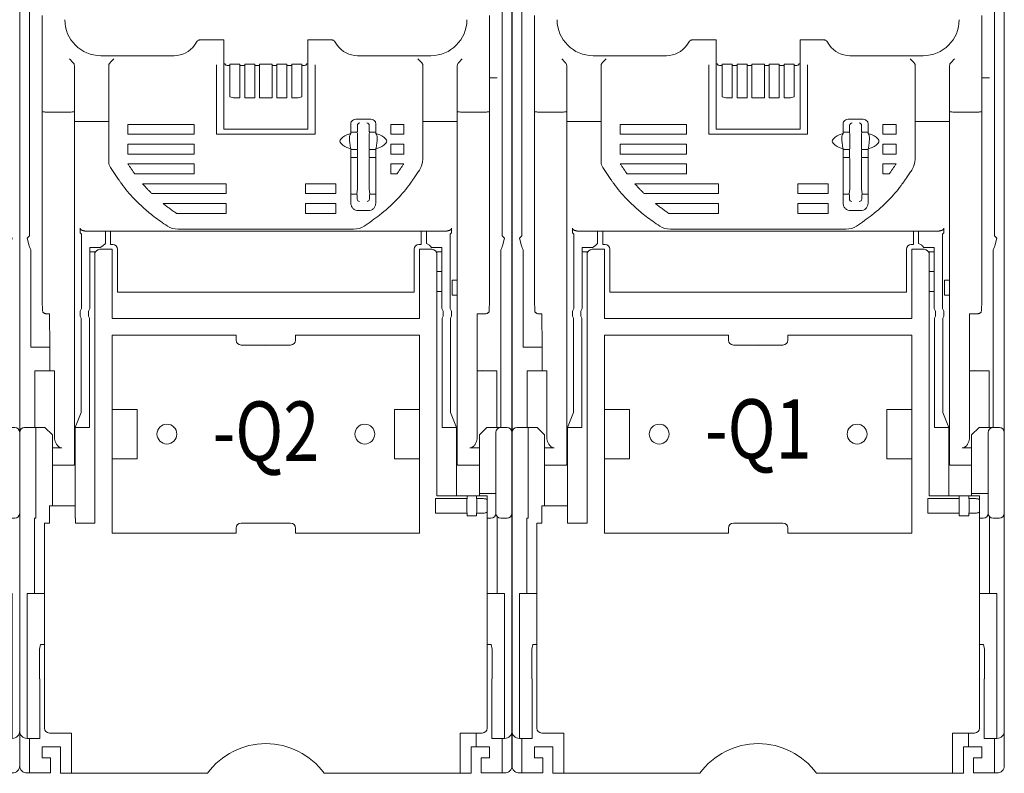
# Model space of a CAD drawing. Units: millimetres. Extents: x 0 to 13571, y 0 to 4752.
# Drawn here: x 3958 to 4157, y 1842 to 1995 of the extents above; entities that cross this region are included whole.
import ezdxf
from ezdxf.enums import TextEntityAlignment as Align

# ---------------------------------------------------------------- set-up
doc = ezdxf.new("R2010")
doc.units = ezdxf.units.MM
doc.linetypes.add('DOT_CENTER', pattern=[14, 12, -1, 0, -1])
doc.layers.add('2DE_OBJ_Lamel-APP', color=130, linetype='Continuous', lineweight=18)
doc.layers.add('2DE_TXTNUM', color=11, linetype='Continuous', lineweight=18)
doc.layers.add('2DE_TXTPAR', color=41, linetype='Continuous')
doc.styles.add('CP_ATTR', font='arial.ttf')
doc.styles.add('CP_ELATT', font='arial.ttf')

# ---------------------------------------------------------------- blocks, each defined once
blk = doc.blocks.new('2dlam_btvc123_3_gor-03_zvunwso')
at = {"linetype": 'Continuous'}
for p, q in [((-49.780892294375, 278.2610373144466), (-49.780892294375, -382.7389626855561)), ((49.71910770562589, 278.2610373144466), (49.71910770562589, -382.7389626855561)), ((-47.79141406013343, -147.7536638444544), (-47.7914142943747, -275.6592596833143)), ((47.72962970562502, -275.6592596833143), (47.72962947138419, -147.7536638444544)), ((-45.23089495287694, -231.1715130197062), (-45.2308949528757, -288.1560308299454)), ((45.16910504710891, -231.1715130196621), (45.16910504711086, -288.1560308299013)), ((-14.43709266314363, -237.1351315999464), (-13.88983318410282, -236.3539741271711)), ((-13.43953591998058, -236.1018122432538), (-8.53089495287611, -236.1018122432538)), ((-8.53089495287611, -236.1018122432538), (-8.53089495287611, -254.1110172232984)), ((8.469105429397132, -236.1018122432538), (13.37774601425621, -236.1018122432538)), ((8.469105429397132, -254.1110172232984), (8.469105429397132, -236.1018122432538)), ((14.37530275741756, -237.1351315999464), (13.82804327837482, -236.3539741271711)), ((-39.73089457057904, -239.9348630095042), (-38.96485012746337, -240.7009074526209)), ((-33.3808949528767, -239.2777229502726), (-18.55421142553712, -239.2777229502726)), ((33.31910504714915, -239.2777229502863), (18.4924215198115, -239.2777229502726)), ((39.66910466480964, -239.9348630094741), (38.90306022170489, -240.7009074526145)), ((-38.73089457057813, -241.2402702988461), (-38.73089457059461, -321.8990389037599)), ((-31.75938391320221, -260.7678485028259), (-31.75938391319869, -241.2405244341861)), ((-10.03089495287634, -241.1517911464512), (-10.03089495287634, -255.1590178122024)), ((-8.28089229438558, -240.9223554072669), (-8.53089495287611, -240.9223554072669)), ((-8.28089229438558, -240.9223554072669), (-8.28089229438558, -241.0112886967045)), ((-5.280891912109836, -241.0112886966922), (-7.280891912109951, -241.0112886966922)), ((-7.280891912109951, -245.6208767854732), (-7.280891912109951, -241.0112886966922)), ((-5.280891912109836, -241.0112886966922), (-5.280891912109836, -241.2761760483732)), ((-5.280891912109836, -241.2761760483732), (-4.280891912110631, -241.2761760483732)), ((-5.280891912109836, -241.2761760483732), (-5.280889239178691, -243.0788745034397)), ((-2.280891912109836, -241.0112886966922), (-4.280891912110631, -241.0112886966922)), ((-4.280891912110631, -247.794942070821), (-4.280891912110631, -241.0112886966922)), ((-2.280891912109836, -247.794942070821), (-2.280891912109836, -241.0112886966922)), ((-2.280891912109836, -241.2761760483732), (-1.280891912109835, -241.2761760483732)), ((1.219108087889251, -241.0112886966922), (-1.280891912109835, -241.0112886966922)), ((-1.280891912109835, -241.0112886966922), (-1.280891912109835, -247.794942070821)), ((1.219108087889251, -247.794942070821), (1.219108087889251, -241.0112886966922)), ((1.219108087889251, -241.2761760483732), (2.219108087890163, -241.2761760483732)), ((2.219108087890163, -241.0112886966922), (2.219108087890163, -247.794942070821)), ((4.219108087889366, -241.0112886966922), (2.219108087890163, -241.0112886966922)), ((4.219108087889366, -247.794942070821), (4.219108087889366, -241.0112886966922)), ((4.219108087889366, -241.2761760483732), (5.219108087890048, -241.2761760483732)), ((5.219108087890048, -241.2761760483732), (5.219104650427539, -243.0788745034397)), ((5.219108087890048, -241.0112886966922), (5.219108087890048, -241.2761760483732)), ((7.219108087889367, -241.0112886966922), (5.219108087890048, -241.0112886966922)), ((7.219108087889367, -245.6208767854732), (7.219108087889367, -241.0112886966922)), ((8.469105429397132, -240.9223554072669), (8.21910770561442, -240.9223554072669)), ((8.21910770561442, -240.9223554072669), (8.21910808789005, -241.0112886967045)), ((9.969105429398835, -241.1517911464512), (9.969105429398835, -255.1590178122024)), ((31.69759438972233, -241.2405243764665), (31.69759438972415, -260.1552571117823)), ((38.66910466481011, -241.2402702988265), (38.66910466482965, -321.8990389037222)), ((-5.280891912109836, -247.794942070821), (-5.280889239178691, -243.0788745034397)), ((5.219104650427539, -243.0788745034397), (5.219108087890048, -247.794942070821)), ((45.16910504710891, -243.7698144610622), (46.72090305198435, -243.7698144610622)), ((-7.280892007679652, -247.5899495147842), (-7.280891912109951, -245.6208767854732)), ((7.219108087889367, -245.6208767854732), (7.219107992320347, -247.589949261504)), ((-5.280891912109836, -247.794942070821), (-6.280892294385125, -247.794942070821)), ((-2.280891912109836, -247.794942070821), (-4.280891912110631, -247.794942070821)), ((1.219108087889251, -247.794942070821), (-1.280891912109835, -247.794942070821)), ((4.219108087889366, -247.794942070821), (2.219108087890163, -247.794942070821)), ((6.219107705613508, -247.794942070821), (5.219108087890048, -247.794942070821)), ((-44.2308949528792, -250.6689604152912), (-39.73089457057904, -250.6689604152912)), ((44.16910504710857, -250.6689604152602), (39.66910466481114, -250.6689604152602)), ((-38.73089457057813, -252.6060131459544), (-31.75938391320006, -252.6060131459544)), ((20.98319569313014, -252.0857074575142), (18.35501440106964, -252.0857074575142)), ((38.66910466481068, -252.6060131459544), (31.69759438972233, -252.6060131459544)), ((-27.89724711982717, -255.1517911464539), (-27.89724711982717, -253.1517911464511)), ((-27.89724711982717, -253.1517911464511), (-14.53089495287634, -253.1517911464511)), ((-14.53089495287634, -253.1517911464511), (-14.53089495287634, -255.1517911464539)), ((8.469105429397132, -254.1110172232984), (-8.53089495287611, -254.1110172232984)), ((17.137016160862, -255.0244145742909), (17.137016160862, -252.9786875311329)), ((17.137016160862, -254.7044757601802), (18.36910770558541, -254.7044757601802)), ((18.36910770558541, -254.6695656303232), (18.36910770558541, -254.7044757601802)), ((18.36910770558541, -254.6695656303232), (18.42692686054488, -254.6695656303232)), ((18.42692686054488, -254.6695656303232), (18.46151118441355, -254.6003917144285)), ((18.48269929681316, -255.228695896496), (18.42692686054488, -254.6695656303232)), ((18.46151118441355, -253.3760607891013), (18.46151118441355, -254.6003917144285)), ((20.85551611435846, -255.228695896496), (20.91128855062584, -254.6695656303232)), ((20.87670422675774, -253.3760607891013), (20.87670422675774, -254.6003917144285)), ((20.91128855062584, -254.6695656303232), (20.87670422675774, -254.6003917144285)), ((20.91128855062584, -254.6695656303232), (20.96910770558498, -254.6695656303232)), ((20.96910770558498, -254.7044757601802), (20.96910770558498, -254.6695656303232)), ((20.96910770558498, -254.7044757601802), (22.2011939333388, -254.7044757601802)), ((22.2011939333388, -252.9786875311329), (22.2011939333388, -255.0244145742909)), ((25.2011939333388, -255.1517911464539), (25.2011939333388, -253.1517911464511)), ((25.2011939333388, -253.1517911464511), (27.83545759635115, -253.1517911464511)), ((27.83545759635115, -253.1517911464511), (27.83545759635115, -255.1517911464539)), ((-14.53089495287634, -255.1517911464539), (-27.89724711982717, -255.1517911464539)), ((-10.03089495287634, -255.1590178122024), (9.969105429398835, -255.1590178122024)), ((27.83545759635115, -255.1517911464539), (25.2011939333388, -255.1517911464539)), ((-27.89724711982717, -259.1517911464511), (-27.89724711982717, -257.1517911464539)), ((-27.89724711982717, -257.1517911464539), (-14.53089495287634, -257.1517911464539)), ((-14.53089495287634, -257.1517911464539), (-14.53089495287634, -259.1517911464511)), ((17.137016160862, -268.9620204517341), (17.137016160862, -258.0846703587614)), ((17.137016160862, -258.2079381329045), (18.36910770558541, -258.2079381329045)), ((18.36910770558541, -258.2079381329045), (18.36910770558541, -258.2428482627552)), ((18.36910770558541, -258.2428482627552), (18.42692686054488, -258.2428482627552)), ((18.48204050477841, -258.0223097015951), (18.42692686054488, -258.2428482627552)), ((18.42692686054488, -258.2428482627552), (18.46261721675535, -258.3142344118205)), ((18.46261721675535, -258.3142344118205), (18.46261721675535, -259.7892153906723)), ((20.8561749063939, -258.0223097015951), (20.91128855062732, -258.2428482627552)), ((20.91128855062732, -258.2428482627552), (20.87559819441515, -258.3142344118205)), ((20.87559819441515, -258.3142344118205), (20.87559819441515, -259.7892153906723)), ((20.96910770558498, -258.2428482627552), (20.91128855062732, -258.2428482627552)), ((20.96910770558498, -258.2428482627552), (20.96910770558498, -258.2079381329045)), ((20.96910770558498, -258.2079381329045), (22.2011939333388, -258.2079381329045)), ((22.2011939333388, -258.0846703587549), (22.2011939333388, -268.9620204517341)), ((25.2011939333388, -259.1517911464511), (25.2011939333388, -257.1517911464539)), ((25.2011939333388, -257.1517911464539), (27.83545759635115, -257.1517911464539)), ((27.83545759635115, -257.1517911464539), (27.83545759635115, -259.1517911464511)), ((-14.53089495287634, -259.1517911464511), (-27.89724711982717, -259.1517911464511)), ((18.41560339094622, -259.8832502038222), (17.137016160862, -259.8832502038222)), ((18.41560339094622, -259.8832502038222), (18.46261721675535, -259.7892153906723)), ((18.46671900600449, -260.0877905559323), (18.41560339094622, -259.8832502038222)), ((18.46867165027879, -260.0877905559323), (18.46671900600449, -260.0877905559323)), ((20.87149640516782, -260.0877905559323), (20.86954376089307, -260.0877905559323)), ((20.87149640516782, -260.0877905559323), (20.92261202022382, -259.8832502038222)), ((20.92261202022382, -259.8832502038222), (20.87559819441515, -259.7892153906723)), ((22.2011939333388, -259.8832502038222), (20.92261202022382, -259.8832502038222)), ((27.83545759635115, -259.1517911464511), (25.2011939333388, -259.1517911464511)), ((-27.89724711982717, -261.1517911464539), (-14.53089495287634, -261.1517911464539)), ((-14.53089495287634, -263.1517911464539), (-14.53089495287634, -261.1517911464539)), ((25.2011939333388, -263.1517911464539), (25.2011939333388, -261.1517911464539)), ((25.2011939333388, -261.1517911464539), (27.83545759635115, -261.1517911464539)), ((-14.53089495287634, -263.1517911464539), (-26.53048701043827, -263.1517911464539)), ((26.46869748696088, -263.1517911464539), (25.2011939333388, -263.1517911464539)), ((-24.94742340990342, -265.1517911464511), (-8.030895418598448, -265.1517911464511)), ((-8.030895418598448, -265.1517911464511), (-8.030895418598448, -267.1517911464503)), ((7.969104581400527, -265.1517911464511), (14.137016160862, -265.1517911464511)), ((7.969104581400527, -265.1517911464511), (7.969104581400527, -267.1517911464503)), ((14.137016160862, -265.1517911464511), (14.137016160862, -267.1517911464503)), ((18.35143494380645, -267.236225942364), (18.46650638157541, -266.0826108605652)), ((18.46888433551805, -266.0826108605652), (18.46650638157541, -266.0826108605652)), ((20.87170902959576, -266.0826108605652), (20.86933107565494, -266.0826108605652)), ((20.98678046736393, -267.236225942364), (20.87170902959576, -266.0826108605652)), ((-8.030895418598448, -267.1517911464503), (-23.05306980687362, -267.1517911464503)), ((14.137016160862, -267.1517911464503), (7.969104581400527, -267.1517911464503)), ((18.35143494380645, -267.236225942364), (17.137016160862, -267.236225942364)), ((18.35143494380645, -267.236225942364), (18.42080866593369, -267.3749839541838)), ((18.42080866593369, -267.3749839541838), (18.42080866593369, -268.2433665687022)), ((20.98678046736393, -267.236225942364), (20.91740674523771, -267.3749839541838)), ((20.91740674523771, -267.3749839541838), (20.91740674523771, -268.2433665687022)), ((20.98678046736393, -267.236225942364), (22.2011939333388, -267.236225942364)), ((-20.79213849227347, -269.1517911464539), (-8.030895418598448, -269.1517911464539)), ((-8.030895418598448, -269.1517911464539), (-8.030895418598448, -271.1517911464512)), ((7.969104581400527, -269.1517911464539), (7.969104581400527, -271.1517911464512)), ((7.969104581400527, -269.1517911464539), (14.137016160862, -269.1517911464539)), ((14.137016160862, -269.1517911464539), (14.137016160862, -271.1517911464512)), ((18.70773695497394, -270.5857074575101), (20.63047313922732, -270.5857074575101)), ((-8.030895418598448, -271.1517911464512), (-18.07954413436118, -271.1517911464512)), ((14.137016160862, -271.1517911464512), (7.969104581400527, -271.1517911464512)), ((-37.54616317496505, -275.0961900695761), (-37.56700068640114, -274.1528693823752)), ((-17.75759272073412, -274.338965343235), (17.69580294930301, -274.338965343235)), ((37.48437858621264, -275.0961900695761), (37.50521609765008, -274.1528693823752)), ((-47.7914142943747, -275.6592596833143), (-48.28089229437501, -276.176407930423)), ((-48.28089229437501, -276.176407930423), (-47.95634771788411, -277.4217275236924)), ((-37.27273196000169, -275.3696212845371), (-37.54616317496505, -275.0961900695761)), ((-37.27273196000169, -275.3696212845371), (-37.27273196000169, -287.3831627592112)), ((-36.06301174410237, -274.7498972636044), (36.00122715534837, -274.7498972636044)), ((-32.46868815673588, -277.2280090741151), (-32.46868815673588, -274.7498972636044)), ((-31.42915751901808, -274.7498972636044), (-31.42915751901808, -277.4046626855525)), ((31.3673729302692, -277.4046626855525), (31.36737293026761, -274.7498972636044)), ((32.40690356798495, -277.2280090741151), (32.40690356798495, -274.7498972636044)), ((37.2109473712535, -275.3696212845371), (37.48437858621264, -275.0961900695761)), ((37.2109473712535, -287.3718539014039), (37.2109473712535, -275.3696212845371)), ((48.21910770562589, -276.176407930423), (47.72962970562502, -275.6592596833143)), ((48.21910770562589, -276.176407930423), (47.89456312913478, -277.4217275236924)), ((-47.53089229437228, -278.4959158805354), (-47.53089229437636, -298.2106867852745)), ((-35.58962976036821, -278.0091087680879), (-34.01358955748992, -278.0091087680879)), ((-35.58962976036821, -287.3829063462563), (-35.58962976036821, -278.0091087680879)), ((-33.57915751902112, -278.4046626855561), (-31.07915751902158, -278.4046626855561)), ((-33.52877993138725, -278.0080145908209), (-32.96876431496003, -277.7280281075)), ((-32.46868815673588, -277.2280090741151), (-32.96876431496003, -277.7280281075)), ((-31.42915751901808, -277.4046626855525), (-30.98262706973083, -277.4046626855525)), ((-31.07915751902158, -292.4046626855524), (-31.07915751902158, -278.4046626855561)), ((-29.98262706973128, -287.0645911930219), (-29.98262706973128, -278.4046626855561)), ((29.92084248098218, -278.4046626855561), (29.92084248098218, -287.0645911930219)), ((30.92084248098308, -277.4046626855525), (31.3673729302692, -277.4046626855525)), ((31.01737293026451, -278.4046626855561), (31.01737293026451, -292.4046626855524)), ((31.01737293026451, -278.4046626855561), (33.51737293026395, -278.4046626855561)), ((32.40690356798495, -277.2280090741151), (32.95195727358385, -277.5005151717451)), ((35.52784517161752, -278.0091087680879), (33.95180496874127, -278.0091087680879)), ((35.52784517161752, -278.0091087680879), (35.52784517161752, -287.3715975274937)), ((47.46910770562453, -278.4959158805354), (47.46910770562589, -314.4046626855561)), ((-35.58962976036821, -278.9046626855525), (-34.57915751901794, -278.9046626855525)), ((-34.57915751901794, -278.9046626855525), (-34.57915751902249, -333.7536638444543)), ((34.51737293026555, -328.2536638444517), (34.51737293026871, -278.9046626855525)), ((35.52784517161752, -278.9046626855525), (34.51737293026871, -278.9046626855525)), ((37.6560176285808, -284.6389626855485), (37.6560176285808, -287.6400434811153)), ((38.66910466481215, -284.6389626855485), (37.6560176285808, -284.6389626855485)), ((-29.98262706973128, -287.0645911930219), (29.92084248098218, -287.0645911930219)), ((35.52784517161752, -286.9046626855534), (34.51737293026871, -286.9046626855534)), ((37.64292732689411, -287.6531337827951), (37.6560176285808, -287.6400434811153)), ((37.64292732689411, -287.6531337827951), (38.66910466481386, -287.6531337827951)), ((37.6560176285808, -287.6400434811153), (38.66910466481386, -287.6400434811153)), ((-37.55936253707023, -290.9046626855525), (-37.29845559666455, -290.3827096939954)), ((-35.87638850974157, -290.9046626855525), (-35.61535339702925, -290.382453281034)), ((35.82029744771808, -290.9046626855525), (35.55356887785729, -290.3711446008565)), ((37.50327147504504, -290.9046626855525), (37.23667107749327, -290.3714009747669)), ((-43.74696123168098, -291.4638812371213), (-44.23089495287604, -291.4501199674628)), ((-43.71006053588017, -298.2106867852745), (-43.74703649699325, -291.4501199674628)), ((-37.55936253707023, -291.9046626855561), (-37.55936253707023, -290.9046626855525)), ((-37.35547877687714, -292.3125389129823), (-37.55936253707023, -291.9046626855561)), ((-35.87638850974157, -291.9046626855561), (-35.87638850974157, -290.9046626855525)), ((-35.67237657724128, -292.3127953259414), (-35.87638850974157, -291.9046626855561)), ((31.01737293026451, -292.4046626855524), (-31.07915751902158, -292.4046626855524)), ((35.61059201168518, -292.3241214733462), (35.82029744771808, -291.9046626855561)), ((35.82029744771808, -291.9046626855561), (35.82029744771808, -290.9046626855525)), ((37.29369421132094, -292.3238650994422), (37.50327147504504, -291.9046626855561)), ((37.50327147504504, -291.9046626855561), (37.50327147504504, -290.9046626855525)), ((42.66910485596463, -291.4501199674201), (44.16910504711132, -291.4501199674201)), ((42.66910466481932, -291.4501199674201), (42.66910466482068, -316.4136898964534)), ((-37.34690423132271, -293.3123878912452), (-37.34690423132271, -311.4046626855561)), ((-35.66380203168693, -314.4046626855561), (-35.66380203168693, -293.3126443042011)), ((35.60201744293852, -293.3239704978059), (35.60201744293852, -314.4046626855561)), ((37.2851196425745, -311.4046626855561), (37.2851196425745, -293.3237141238928)), ((-6.030892294380008, -295.7536638444517), (-31.07915751902329, -295.7536638444517)), ((-31.07915751902329, -295.7536638444517), (-31.07915751902329, -335.7536638444517)), ((-6.030892294380008, -295.7536638444517), (-6.030892294380008, -296.7536638444503)), ((5.969107705620444, -296.7536638444503), (5.969107705620444, -295.7536638444517)), ((5.969107705620444, -295.7536638444517), (31.01737293026451, -295.7536638444517)), ((31.01737293026451, -335.7536638444517), (31.01737293026451, -295.7536638444517)), ((-43.71006053588017, -298.2106867852745), (-47.53089229437636, -298.2106867852745)), ((-43.71006053588017, -298.2106867852745), (-43.71006053588017, -302.8838309270209)), ((-5.030892294378191, -297.7536638444544), (4.969107705621354, -297.7536638444544)), ((-46.73089457058504, -302.9322334789035), (-42.73089457058597, -302.9322334789035)), ((-46.73089457058504, -302.9322334789035), (-46.73089457057995, -314.4046626855561)), ((-43.71006053588017, -302.8838309270209), (-43.75846308776089, -302.9322334789035)), ((-43.71006053588017, -302.8838309270209), (-43.70967276244402, -302.9322334789035)), ((-42.73089457058597, -302.9322334789035), (-42.7308945705846, -316.4136898964957)), ((46.66910466481932, -302.9322334788632), (42.66910466482022, -302.9322334788632)), ((43.64827594712914, -302.8838309270209), (43.64788817369286, -302.9322334788632)), ((43.64827594712914, -302.8838309270209), (43.69667849896905, -302.9322334788632)), ((46.66910466481932, -302.9322334788632), (46.66910466481932, -314.4046626855561)), ((35.57504169907315, -305.0985578573054), (35.60201744293579, -305.0985578573054)), ((35.60201744293579, -305.1255237542173), (35.57504169907315, -305.0985578573054)), ((-37.34690423132271, -311.4046626855561), (-38.57915751901693, -314.4046626855561)), ((-31.07915751902329, -310.7536638444543), (-26.03089229437819, -310.7536638444543)), ((-26.03089229437819, -310.7536638444543), (-26.03089229437979, -320.7536638444517)), ((25.96910770562136, -310.7536638444543), (25.96910770562136, -320.7536638444517)), ((25.96910770562136, -310.7536638444543), (31.01737293026451, -310.7536638444543)), ((38.51737293026781, -314.4046626855561), (37.2851196425745, -311.4046626855561)), ((-48.78089229437228, -314.4046626855561), (-44.67915751901784, -314.4046626855561)), ((-46.53089229437465, -314.4046626855561), (-46.53089229437465, -332.7536638444517)), ((-43.17915751901921, -315.9046626855561), (-44.67915751901784, -314.4046626855561)), ((-38.57915751901693, -332.7536638444517), (-38.57915751901693, -314.4046626855561)), ((-38.57915751901693, -314.4046626855561), (-35.66380203168693, -314.4046626855561)), ((38.51737293026781, -314.4046626855561), (38.51737293026781, -328.2536638444517)), ((43.11737293026874, -315.9046626855561), (44.61737293026851, -314.4046626855561)), ((44.61737293026851, -314.4046626855561), (48.71910770562545, -314.4046626855561)), ((-43.17915751901921, -315.9046626855561), (-43.17915751901921, -330.2536638444544)), ((-38.57915751901919, -316.0046626855565), (-38.73089457059461, -316.0046626855565)), ((38.51737293026781, -316.0046626855565), (38.66910466482965, -316.0046626855565)), ((43.11737293026874, -315.9046626855561), (43.11737293026874, -328.2536638444517)), ((46.46910770562544, -315.4046626855525), (46.46910770562544, -331.7536638444544)), ((-41.23089457058539, -318.5453050367655), (-43.17915751901921, -318.5453050367655)), ((41.16910466482035, -318.5453050367251), (43.11737293026874, -318.5453050367251)), ((-43.17915751901921, -322.0330134999717), (-38.86486916681042, -322.0330134999717)), ((-31.07915751902329, -320.7536638444517), (-26.03089229437979, -320.7536638444517)), ((25.96910770562136, -320.7536638444517), (31.01737293026451, -320.7536638444517)), ((43.11737293026874, -322.0330134999313), (38.80307926104388, -322.0330134999313)), ((44.71910770563397, -328.2536638444517), (34.51737293026555, -328.2536638444517)), ((40.62902847512474, -328.7857146520205), (40.62902847512474, -328.2536638444517)), ((42.55918693614137, -328.2536638444517), (42.55918693614137, -328.7857146520205)), ((46.46910770562544, -327.7536638444553), (43.11737293026874, -327.7536638444553)), ((44.71910770563397, -375.1662656855551), (44.71910770563397, -328.2536638444517)), ((-43.78089229439058, -330.2536638444544), (-43.78089229439058, -333.7536638444543)), ((-38.57915751901965, -330.2536638444544), (-43.78089229439058, -330.2536638444544)), ((34.27748291527861, -331.7216130368852), (34.27748291527861, -328.7857146520205)), ((40.62902847512474, -328.7857146520205), (34.27748291527861, -328.7857146520205)), ((40.62902847512474, -328.7857146520205), (40.59410770563395, -329.0536638444569)), ((40.59410770563395, -331.4536638444551), (40.59410770563395, -329.0536638444569)), ((42.55918693614137, -328.7857146520205), (43.71910770563316, -328.7857146520205)), ((42.55918693614137, -328.7857146520205), (42.59410770563272, -329.0536638444569)), ((42.59410770563272, -329.0536638444569), (42.59410770563272, -331.4536638444551)), ((40.62902847512474, -331.7216130368852), (34.27748291527861, -331.7216130368852)), ((40.62902847512474, -331.7216130368852), (40.59410770563395, -331.4536638444551)), ((40.62902847512474, -332.2536638444544), (40.62902847512474, -331.7216130368852)), ((42.55918693614137, -332.2536638444544), (40.62902847512474, -332.2536638444544)), ((42.59410770563272, -331.4536638444551), (42.55918693614137, -331.7216130368852)), ((42.55918693614137, -331.7216130368852), (43.71910770563316, -331.7216130368852)), ((42.55918693614137, -331.7216130368852), (42.55918693614137, -332.2536638444544)), ((-46.78091133356804, -347.959964765007), (-46.78091133356804, -332.7536638444517)), ((-46.53089229437465, -332.7536638444517), (-46.78091133356804, -332.7536638444517)), ((-44.78089229439058, -333.7536638444543), (-44.78089229439058, -375.1662656855551)), ((-44.78089229439058, -333.7536638444543), (-43.78089229439058, -333.7536638444543)), ((-38.53089229438456, -333.7536638444543), (-38.53089229438456, -332.7536638444517)), ((-38.53089229438456, -333.7536638444543), (-35.62235551458343, -333.7532069096228)), ((-35.62235551458343, -333.7532069096228), (-34.57915751902249, -333.7536638444543)), ((4.969107705621354, -333.7536638444543), (-5.030892294378191, -333.7536638444543)), ((45.46910770562499, -332.7536638444517), (44.71910770563737, -332.7536638444517)), ((46.71912674482017, -332.4151232600052), (46.71912674482017, -347.959964765007)), ((48.71910770562545, -332.7536638444517), (47.46910770562589, -332.7536638444517)), ((-31.07915751902329, -335.7536638444517), (-6.030892294380008, -335.7536638444517)), ((-6.030892294380008, -334.7536638444544), (-6.030892294380008, -335.7536638444517)), ((5.969107705620444, -335.7536638444517), (5.969107705620444, -334.7536638444544)), ((5.969107705620444, -335.7536638444517), (31.01737293026451, -335.7536638444517)), ((-48.28089229437501, -377.2389626855552), (-48.28089229437501, -347.959964765007)), ((-44.78089229437592, -347.959964765007), (-48.28089229437501, -347.959964765007)), ((44.71910770562499, -347.959964765007), (48.21910770562589, -347.959964765007)), ((48.21910770562589, -377.2389626855552), (48.21910770562589, -347.959964765007)), ((-45.76526729437421, -359.2389626855552), (-45.7808922943759, -359.2389626855552)), ((-45.7808922943759, -365.2389626855543), (-45.7808922943759, -359.2389626855552)), ((-45.76526729437421, -359.2389626855552), (-45.5465172943759, -358.2389626855515)), ((-45.5465172943759, -358.2389626855515), (-44.78089229437592, -358.2389626855515)), ((45.48473270562499, -358.2389626855515), (44.71910770562499, -358.2389626855515)), ((45.70348270562499, -359.2389626855552), (45.48473270562499, -358.2389626855515)), ((45.70348270562499, -359.2389626855552), (45.71910770562408, -359.2389626855552)), ((45.71910770562408, -365.2389626855543), (45.71910770562408, -359.2389626855552)), ((-45.7808922943759, -365.2389626855543), (-45.71109639124143, -365.2389626855543)), ((-45.71109639124143, -365.2389626855543), (-45.71109639124143, -374.2389626855552)), ((45.64931180249186, -365.2389626855543), (45.71910770562408, -365.2389626855543)), ((45.64931180249186, -365.2389626855543), (45.64931180249186, -374.2389626855552)), ((-45.71901324358907, -374.2389626855552), (-45.71901324358907, -377.2389626855552)), ((-45.71901324358907, -374.2389626855552), (-45.71109639124143, -374.2389626855552)), ((45.65722865483893, -374.2389626855552), (45.64931180249186, -374.2389626855552)), ((45.65722865483893, -377.2389626855552), (45.65722865483893, -374.2389626855552)), ((-45.71901324358907, -377.2389626855552), (-48.28089229437501, -377.2389626855552)), ((-47.78089229437421, -384.2389626855561), (-47.78089229437421, -377.2389626855552)), ((-43.78089229439058, -376.1662656855551), (-39.28089229438422, -376.1662656855551)), ((-39.28089229438422, -384.3033318284101), (-39.28089229438422, -376.1662656855551)), ((39.21910770561487, -376.1662656855551), (39.21910770561487, -384.3033318284101)), ((43.71910770563316, -376.1662656855551), (39.21910770561487, -376.1662656855551)), ((42.46910770561828, -376.1662656855551), (42.46910770561828, -378.9245935426992)), ((48.21910770562589, -377.2389626855552), (45.65722865483893, -377.2389626855552)), ((47.71910770562485, -377.2389626855552), (47.71910770562485, -384.2389626855561)), ((-41.54598615238263, -378.9245935426992), (-45.24598615238345, -378.9245935426992)), ((-45.24598615238345, -381.1745935426992), (-45.24598615238345, -378.9245935426992)), ((-41.54598615238263, -378.9245935426992), (-41.54598615238263, -384.3033318284101)), ((41.48420156363044, -378.9245935426992), (41.48420156363044, -384.3033318284101)), ((45.18420156363128, -378.9245935426992), (41.48420156363044, -378.9245935426992)), ((45.18420156363128, -381.1745935426992), (45.18420156363128, -378.9245935426992)), ((-43.54598615238226, -381.1745935426992), (-45.24598615238345, -381.1745935426992)), ((-43.54598615238226, -384.2389626855561), (-43.54598615238226, -381.1745935426992)), ((43.48420156362942, -381.1745935426992), (45.18420156363128, -381.1745935426992)), ((43.48420156362942, -384.2389626855561), (43.48420156362942, -381.1745935426992)), ((-48.28089229437501, -384.2389626855561), (-43.54598615238226, -384.2389626855561)), ((-41.54598615238263, -384.3033318284101), (-11.81506871483054, -384.3033318284101)), ((41.48420156363044, -384.3033318284101), (11.75328412607803, -384.3033318284101)), ((48.21910770562589, -384.2389626855561), (43.48420156362942, -384.2389626855561))]:
    blk.add_line(p, q, dxfattribs=at)
at = {"linetype": 'DOT_CENTER'}
blk.add_line((35.52784517161752, -282.9046626855561), (34.51737293026871, -282.9046626855561), dxfattribs=at)
blk.add_line((38.51737293026781, -314.4046626855561), (35.60201744293852, -314.4046626855561))
at = {"linetype": 'Continuous'}
for centre in [(-20.03089229437819, -315.7536638444544), (19.96910770561874, -315.7536638444544)]:
    blk.add_circle(centre, 2, dxfattribs=at)
for centre, radius, start, end in [((-33.3808949528767, -232.0007810196803), 7.27694193058869, 180, 270), ((33.31910504713005, -232.0007810197153), 7.27694193056959, 270.0000000001629, 1.563306e-10), ((-18.55421142553712, -234.250781019673), 5.026941930600509, 270, 324.9858740220488), ((18.4924215198157, -234.250781019673), 5.02694193059666, 215.0141259779223, 269.9999999999674), ((-31.0515941992162, -241.2404514198611), 0.7077897177500602, 172.8040225992698, 180.005910530045), ((30.98980519681652, -241.2404513326223), 0.70778919667521, 359.9940870760641, 7.195975608377032), ((18.96693571487026, -253.3766673457321), 0.5054341111186, 90.70208897486576, 178.613133735695), ((20.37127969627272, -253.376667345763), 0.50543411114672, 1.386866267719204, 89.29791102207916), ((26.66910770558741, -257.5857091077923), 1.50000000000092, 163.1852257608911, 168.1278726874139), ((27.69759438972073, -260.1552571117823), 4.00000000000076, 325.9408276909927, 0), ((-29.75938391320426, -260.767848502826), 1.99999999999909, 180, 214.0591723091628), ((18.92207515055815, -268.2432487598962), 0.50126672248626, 180.3424140191309, 269.8116205447822), ((20.41614032430971, -268.2432487359074), 0.50126674626007, 270.1883721656638, 359.7124360418331), ((-17.75759272073412, -270.3389653432314), 3.99999999999682, 237.208214923125, 270.000000000013), ((17.69580294930085, -270.3389653432314), 4, 270.000000000013, 302.7917880051385), ((-33.57915751902112, -279.4046626855525), 1, 90, 179.9087476710785), ((-30.98262706973037, -278.4046626855561), 0.99999999999909, 0, 89.95437383553924), ((30.92084248098127, -278.4046626855561), 1, 89.99999999994789, 179.9087476710785), ((33.51737293026395, -279.4046626855525), 1, 0, 89.95437383553924), ((-5.030892294378191, -296.7536638444503), 1, 180, 270), ((-0.03089229438046, -294.8136650759843), 2.999999999999991, 258.521540851166, 281.4784591488148), ((4.96910770562135, -296.7536638444503), 1, 270, 0), ((-48.78089229437228, -315.4046626855525), 1, 90, 180), ((47.46910770562589, -315.4046626855525), 1, 90, 180), ((48.71910770562545, -315.4046626855525), 1, 0, 90), ((45.46910770562681, -331.7536638444544), 1, 269.9999999998697, 359.817495342157), ((47.46910770562589, -331.7536638444544), 1, 180, 269.8631215066177), ((48.71910770562545, -331.7536638444544), 1, 270, 0), ((-5.030892294378191, -334.7536638444544), 1, 90, 180), ((4.96910770562135, -334.7536638444544), 1, 0, 90), ((-48.28089229437501, -375.7389626855552), 1.5, 180, 269.8631215066177), ((-43.78089229439058, -375.1662656855551), 1, 180, 270), ((43.71910770563316, -375.1662656855551), 1, 270, 0), ((48.21910770562443, -375.7389626855552), 1.5, 270.0000000000326, 359.817495342157), ((-0.03089229437592, -392.8755663207704), 14.57223449236208, 36.03349254100775, 143.9665074589921), ((-48.28089229437501, -382.738962685556), 1.5, 180, 270), ((48.21910770562589, -382.738962685556), 1.5, 270, 0)]:
    blk.add_arc(centre, radius, start, end, dxfattribs=at)
for points in [[(-13.43953591998058, -236.1018122432538), (-13.44824954248395, -236.1018802196809), (-13.4568299787021, -236.1020810579435), (-13.55375973107709, -236.1141282421381), (-13.63361647307283, -236.1391220099235), (-13.69661899724281, -236.1702226541975), (-13.76948017622771, -236.2213526843693), (-13.83022306880377, -236.2793891032802), (-13.87976649534482, -236.3399304541931), (-13.88484479150895, -236.346934375058), (-13.88983318410282, -236.3539741271711)], [(13.82804327837482, -236.3539741271711), (13.82302192461054, -236.3468883909554), (13.81797658961773, -236.3399304541931), (13.76843316304382, -236.2793891032457), (13.70769027046822, -236.2213526843466), (13.63482909151696, -236.1702226541975), (13.57182656736313, -236.1391220099345), (13.49196982536648, -236.1141282421381), (13.39504007297501, -236.1020810579435), (13.38645983090237, -236.1018802227213), (13.37774601425621, -236.1018122432538)], [(-38.96485012746337, -240.7009074526209), (-38.79120335847529, -240.9532817529361), (-38.73089457057813, -241.2402702988461)], [(-31.75380900998959, -241.1517911464512), (-31.72338439560474, -241.0171530795674), (-31.68222510869418, -240.9170653632441), (-31.62404781420355, -240.818747692043), (-31.52542835631823, -240.7009074526209)], [(-30.75938391319869, -239.9348630095042), (-30.96456945536374, -240.1400485516683), (-31.165023495436, -240.3405025917464), (-31.35498881513922, -240.5304679114429), (-31.52542835631823, -240.7009074526209)], [(31.46363883284255, -240.7009074526209), (31.29319929166286, -240.5304679114429), (31.10323397195771, -240.3405025917464), (30.90277993188829, -240.1400485516683), (30.69759438972233, -239.9348630095042)], [(31.46363883284255, -240.7009074526209), (31.55186280518581, -240.8040793252621), (31.62052437179227, -240.9172439149042), (31.67085277765853, -241.0475177949193), (31.69201949339492, -241.1517911464512)], [(38.90306022170489, -240.7009074526145), (38.72941345270739, -240.9532817529139), (38.66910466481011, -241.2402702988265)], [(-7.280891912109951, -241.2761760483732), (-7.663574515418986, -241.2560119552509), (-7.987999075571565, -241.1985923393222), (-8.204769017846273, -241.1126563894208), (-8.28089229438558, -241.0112886967045)], [(8.21910808789005, -241.0112886967045), (8.142984811350402, -241.1126563894208), (7.926214869075804, -241.1985923393222), (7.601790356707167, -241.2560119552509), (7.219108087889367, -241.2761760483732)], [(-7.280892007679652, -247.5899495147842), (-6.798530045345613, -247.7428052917671), (-6.280892294385125, -247.794942070821)], [(6.219107705613508, -247.794942070821), (6.736745817703192, -247.7428052205592), (7.219107992320347, -247.589949261504)], [(-45.23089495287694, -250.5711517166633), (-45.1966327600694, -250.5965350478782), (-45.09728318530323, -250.6199945709363), (-44.93800173406316, -250.6403129107271), (-44.61357722169544, -250.6615148966775), (-44.2308949528792, -250.6689604152912)], [(-39.73089457057904, -250.6689604152912), (-39.34821230176125, -250.6615148966775), (-39.02378778939237, -250.6403129107271), (-38.86450633815366, -250.6199945709304), (-38.76515676338853, -250.5965350478782), (-38.73089457057813, -250.5711517166633)], [(39.66910466481114, -250.6689604152602), (39.28642239599322, -250.6615148966416), (38.96199788362422, -250.6403129106911), (38.80271643238564, -250.6199945708945), (38.70336685761902, -250.59653504784), (38.66910466481068, -250.5711517166242)], [(45.16910504710891, -250.5711517166373), (45.13484285430138, -250.59653504784), (45.03549327953169, -250.6199945709086), (44.87621182829571, -250.6403129106911), (44.55178731592728, -250.661514896648), (44.16910504710857, -250.6689604152602)], [(17.137016160862, -252.9786875311329), (17.23343787090653, -252.6473700938295), (17.5052118902081, -252.3556515663263), (17.90310727850328, -252.1563994034373), (18.35501440106964, -252.0857074575142)], [(20.98319569313014, -252.0857074575142), (21.43510281569888, -252.1563994034373), (21.83299820399395, -252.3556515663263), (22.10477222329325, -252.6473700938295), (22.2011939333388, -252.9786875311329)], [(18.46164966358276, -253.3644343143373), (18.46162794514112, -253.36540509917), (18.4616062267022, -253.3663758840144), (18.46157265813599, -253.3683156755801), (18.46154564165498, -253.3702542484339), (18.46153557801233, -253.3712228751242), (18.46152551437137, -253.3721915018105), (18.46151511901314, -253.3741268100712), (18.46151118441355, -253.3760607891013)], [(20.87670422675774, -253.3760607891013), (20.87670279785334, -253.3750939103593), (20.87670136895201, -253.3741270316164), (20.87668881490981, -253.3721912863625), (20.87666976951732, -253.3702542484339), (20.87665680728378, -253.3692850635671), (20.8766438450499, -253.3683158786953), (20.87659179860009, -253.3656475985044), (20.87656574758694, -253.3644343143373)], [(17.137016160862, -255.0244145742909), (15.50983721242153, -255.7449337051334), (14.9467764589358, -256.5545424665211), (15.50983721242153, -257.3641512279132), (17.137016160862, -258.0846703587614)], [(17.137016160862, -258.0846703587614), (16.94667238234979, -256.994358965052), (16.88080678627841, -256.0567891638784), (16.94667238234876, -255.375141442275), (17.137016160862, -255.0244145742909)], [(18.48204050477841, -258.0223097015951), (18.48221849653919, -258.0213325773493), (18.48251496633986, -258.0193516942872), (18.48323976781739, -258.0107285821323), (18.48392506702601, -257.9979220339301), (18.48456982254173, -257.9816112632725), (18.48517299294235, -257.9624754838333), (18.4857335368024, -257.9411939092329), (18.48625041269633, -257.9184457530973), (18.48672257920395, -257.8949102290644), (18.48714899489834, -257.8712665507564), (18.4875286183568, -257.8481939318299), (18.48786040815321, -257.826371585907), (18.48814332286645, -257.8064787266121), (18.48833970665419, -257.7919742811973), (18.4885720366783, -257.7740206105082), (18.48883588937303, -257.7524997493983), (18.48912684117022, -257.727293732707), (18.48944046849863, -257.6982845952912), (18.48977234779249, -257.6653543719985), (18.49011805548275, -257.6283850976761), (18.49047316800033, -257.5872588071702), (18.49083326177731, -257.5418575353365), (18.49119391324563, -257.4920633170223), (18.49155069883454, -257.4377581870681), (18.49189919497985, -257.3788241803372), (18.49223497810908, -257.3151433316744), (18.49269341468778, -257.2132588786153), (18.49307639903179, -257.107782310879), (18.49338260408137, -256.9992648872589), (18.49361070276779, -256.8882578665584), (18.49375936803142, -256.7753125075565), (18.49382727280772, -256.6609800690621), (18.49380077547084, -256.5235615604106), (18.4936575144302, -256.3875808178891), (18.49339933549925, -256.2540030937275), (18.49302808448999, -256.1237936401521), (18.49254560721329, -255.9979177094033), (18.49241881434079, -255.9695899075891), (18.49226261755893, -255.9367194496372), (18.49207523536722, -255.8998691134311), (18.49185488626779, -255.859601676852), (18.49159978875957, -255.8164799177725), (18.49130816134493, -255.7710666140774), (18.49097822252497, -255.7239245436499), (18.49060819079659, -255.6756164843641), (18.49019628466703, -255.6267052141093), (18.48974072262979, -255.5777535107513), (18.48923972319335, -255.5293241521945), (18.48869150485177, -255.4819799162879), (18.48817990969292, -255.4425049825627), (18.48767369268978, -255.407484423235), (18.48717602177783, -255.3766432588163), (18.48669006490309, -255.349706509789), (18.48621899, -255.3263991966606), (18.48576596500879, -255.3064463399173), (18.48533415787278, -255.2895729600514), (18.48492673652799, -255.2755040775482), (18.48454686891819, -255.2639647129226), (18.48419772297984, -255.2546798866511), (18.48388246665217, -255.2473746192323), (18.48360426787826, -255.2417739311604), (18.48336629459561, -255.237602842928), (18.48317171474639, -255.2345863750343), (18.48293575870525, -255.2313779552064), (18.48269929681316, -255.228695896496)], [(20.8561749063939, -258.0223097015951), (20.85372003100895, -257.9836940796254), (20.85141687644955, -257.8908549580524), (20.84932963779954, -257.7481804326444), (20.8475225101414, -257.5600585991592), (20.84605968855874, -257.3308775533884), (20.84461092121626, -256.8919262257273), (20.84450175179506, -256.4289922754651), (20.84574152829725, -255.981715984994), (20.8470942026961, -255.7438168744566), (20.84881003180817, -255.5447863536861), (20.85082698232236, -255.3894033793331), (20.8530830209412, -255.2824469080515), (20.85551611435846, -255.228695896496)], [(22.2011939333388, -255.0244145742909), (22.39153771185284, -255.375141442275), (22.45740330792115, -256.0567891638784), (22.39153771185284, -256.9943589650461), (22.2011939333388, -258.0846703587549)], [(22.2011939333388, -258.0846703587549), (23.82837288178007, -257.3641512279132), (24.39143363526318, -256.5545424665211), (23.82837288178007, -255.7449337051334), (22.2011939333388, -255.0244145742909)], [(18.46769509699891, -260.0857047996255), (18.46720705150176, -260.0867476777821), (18.46671900600449, -260.0877905559323)], [(18.46729870521722, -266.0857047996255), (18.46971859860332, -266.0740931240403), (18.47207931313005, -266.0396399865867), (18.47437204251844, -265.982918221202), (18.47658798048349, -265.904500661833), (18.47871832075088, -265.8049601424136), (18.48075425703382, -265.6848694969053), (18.48268698305264, -265.5448015592305), (18.48450769252929, -265.3853291633427), (18.48620757917933, -265.2070251431833), (18.48817822991168, -264.9541291439787), (18.48987485368434, -264.679617791935), (18.49128682570665, -264.3864303459177), (18.49240352117931, -264.0775060648084), (18.49321431531121, -263.7557842074794), (18.49370858330712, -263.4242040327976), (18.49387570037004, -263.085704799621), (18.49370858330803, -262.7472055664512), (18.49321431531121, -262.4156253917686), (18.49240352117931, -262.0939035344345), (18.49128682570529, -261.7849792533234), (18.48987485368434, -261.491791807317), (18.48817822991088, -261.2172804552774), (18.48620757917933, -260.9643844560669), (18.48450823627763, -260.7860804359084), (18.48269133303108, -260.6266080400205), (18.48076893821223, -260.4865401023526), (18.47875312057874, -260.3664494568311), (18.47665594889804, -260.2669089374253), (18.47448949193483, -260.1884913780495), (18.47226581845427, -260.1317696126725), (18.46999699722073, -260.0973164752036), (18.46769509699891, -260.0857047996255)], [(20.87091670595498, -266.0857047996255), (20.86849681257036, -266.0740931240403), (20.86613609804306, -266.0396399865867), (20.86384336865478, -265.982918221202), (20.86162743068781, -265.904500661833), (20.8594970904187, -265.8049601424136), (20.85746115413758, -265.6848694969053), (20.85552842811649, -265.5448015592305), (20.85370771864291, -265.3853291633427), (20.85200783199252, -265.2070251431833), (20.85003718126143, -264.9541291439787), (20.84834055748752, -264.679617791935), (20.84692858546532, -264.3864303459177), (20.84581188999323, -264.0775060648084), (20.8450010958577, -263.7557842074794), (20.84450682786439, -263.4242040327976), (20.84433971079989, -263.085704799621), (20.84450682786439, -262.7472055664512), (20.8450010958577, -262.4156253917686), (20.84581188999209, -262.0939035344345), (20.84692858546532, -261.7849792533234), (20.84834055748775, -261.491791807317), (20.85003718126143, -261.2172804552774), (20.85200783199252, -260.9643844560669), (20.85370717489593, -260.7860804359084), (20.85552407813884, -260.6266080400205), (20.85744647296076, -260.4865401023526), (20.85946229059289, -260.3664494568311), (20.86155946227473, -260.2669089374253), (20.86372591923782, -260.1884913780495), (20.86594959271861, -260.1317696126725), (20.86821841395135, -260.0973164752036), (20.8705203141725, -260.0857047996255)], [(20.8705203141725, -260.0857047996255), (20.87100835967101, -260.0867476777821), (20.87149640516782, -260.0877905559323)], [(-19.92394346638673, -273.7015423976368), (-22.67311700877474, -271.7626855176424), (-24.88492908603803, -269.9122368649641), (-26.60270612184297, -268.2386805806941), (-27.97763139836218, -266.7013296510922), (-29.21938635001709, -265.1095630234513), (-29.58055791964728, -264.6002795062523), (-29.79000190602574, -264.2936738359463), (-30.06105044671506, -263.8927216798474), (-30.33209898740143, -263.4917695237464), (-30.87420109086463, -262.6898578200711), (-31.41630315953398, -261.8879460928324)], [(-26.53048701043827, -263.1517911464539), (-26.90832541965665, -262.613883378373), (-27.21889067582708, -262.1552589317293), (-27.55806889782809, -261.6535250390884), (-27.89724711982717, -261.1517911464539)], [(31.01143288238644, -262.3954522917952), (30.49074840808578, -263.1656817204024), (29.97006393378433, -263.9359111490053), (29.52672983955336, -264.5888223864681), (28.87448058924463, -265.4928794846646), (27.59008286337382, -267.0844428366727), (26.31201570499877, -268.4760082516336), (22.97145676537002, -271.4811519854611), (19.86215386681283, -273.7015422869222)], [(26.46869748696088, -263.1517911464539), (26.84653588478284, -262.6138833949863), (27.15710115150523, -262.1552589329831), (27.49627937392779, -261.6535250397169), (27.83545759635115, -261.1517911464539)], [(-23.05306980687362, -267.1517911464503), (-23.54489928578664, -266.6655199726552), (-24.02231400353321, -266.1726868433893), (-24.50190887678025, -265.6550001383662), (-24.94742340990342, -265.1517911464511)], [(18.46650638157541, -266.0826108605652), (18.46705103701333, -266.084931215119), (18.46729870521722, -266.0857047996255)], [(20.87170902959576, -266.0826108605652), (20.87116437415887, -266.084931215119), (20.87091670595498, -266.0857047996255)], [(18.42080866593369, -268.2433665687022), (18.42080939099503, -268.2439659166525), (18.42081011605478, -268.2445652645892), (18.4208137478081, -268.2454048514651), (18.42081737956266, -268.2462444383314)], [(20.91740674523771, -268.2433665687022), (20.91740602017774, -268.2439659166525), (20.91740529511652, -268.2445652645892), (20.91740132443636, -268.2456146410773), (20.91740075719542, -268.2457645519989)], [(-18.07954413436118, -271.1517911464512), (-18.77440153832776, -270.6743284240333), (-19.45824903062259, -270.1821124091584), (-20.13390779594601, -269.6724252746426), (-20.79213849227347, -269.1517911464539)], [(18.70773695497394, -270.5857074575101), (18.0785491276639, -270.4695272509161), (17.57469989559615, -270.1332646074611), (17.24940645881907, -269.6124250960393), (17.137016160862, -268.9620204517341)], [(22.2011939333388, -268.9620204517341), (22.0888036353831, -269.6124250960393), (21.76351019860567, -270.1332646074611), (21.2596609665361, -270.4695272509161), (20.63047313922732, -270.5857074575101)], [(-37.56700068640114, -274.1528693823752), (-37.56626379583486, -274.167118386631), (-37.56466406044183, -274.1814931319705), (-37.54731899763601, -274.2446585020039), (-37.51204942490768, -274.3087809671051), (-37.45756288980921, -274.3729780645235), (-37.3701481393764, -274.445191976321), (-37.25769366875284, -274.5131837407212), (-37.12158137802817, -274.5752546907425), (-36.96560327930558, -274.6291187769912), (-36.79465217321831, -274.6736145000191), (-36.61355643660465, -274.7080173525906), (-36.33514171877869, -274.7398726523134), (-36.06301174410237, -274.7498972636044)], [(36.00122715534837, -274.7498972636044), (36.27335713002857, -274.739872652317), (36.55177184785419, -274.7080173525906), (36.73286758429447, -274.6736145001505), (36.90381868981592, -274.6291187773172), (37.05979678927622, -274.5752546907425), (37.19590907999782, -274.5131837407212), (37.30836355062502, -274.445191976321), (37.39577830105885, -274.3729780645235), (37.45026483615754, -274.3087809671051), (37.48553440888691, -274.2446585020039), (37.50287947169193, -274.1814931319705), (37.50447920708291, -274.167118386631), (37.50521609765008, -274.1528693823752)], [(-47.95634771788411, -277.4217275236924), (-47.75887362830371, -278.0390341699913), (-47.53089229437228, -278.4959158805354)], [(-33.52877993138725, -278.0080145908209), (-33.76320960465728, -278.0088307949122), (-34.01358955748992, -278.0091087680879)], [(32.95195727358385, -277.5005151717451), (32.96605425305234, -277.5132941625675), (33.00213757822064, -277.5481082333836), (33.05891141917709, -277.6036805214303), (33.13507994601037, -277.6787341639542), (33.22934732880629, -277.7719922981892), (33.34041773765501, -277.8821780614039), (33.46699534264008, -278.0080145908209)], [(33.95180496874127, -278.0091087680879), (33.70142501590898, -278.0088307949154), (33.46699534264008, -278.0080145908209)], [(47.89456312913478, -277.4217275236924), (47.6970890395546, -278.0390341699913), (47.46910770562453, -278.4959158805354)], [(-45.13699807667578, -291.0812156530765), (-45.20713846277897, -289.6542145657363), (-45.2308949528757, -288.1560308299454)], [(-37.29845559666455, -290.3827096939954), (-37.29505732855978, -290.3504702179343), (-37.29175171406053, -290.2687672419142), (-37.28857792445899, -290.1395292284005), (-37.28557513104863, -289.96468463985), (-37.28278250512222, -289.7461619387545), (-37.28023921797103, -289.4858895875708), (-37.27761099255167, -289.127287491181), (-37.27551825875071, -288.7299004970487), (-37.27398891186522, -288.3015418682771), (-37.27305084718272, -287.8500248679743), (-37.27273196000169, -287.3831627592112)], [(-35.58962976036821, -287.3829063462563), (-35.58994864754698, -287.8497684550175), (-35.59088671222719, -288.3012854553199), (-35.59241605911575, -288.7296440840914), (-35.59450879291444, -289.1270310782234), (-35.59713701833515, -289.4856331746118), (-35.59968030548635, -289.7459055258005), (-35.60247293141492, -289.9644282269001), (-35.60547572482393, -290.1392728154419), (-35.60864951442511, -290.2685108289552), (-35.61195512892357, -290.3502138049775), (-35.61535339702925, -290.382453281034)], [(35.52784517161752, -287.3715975274937), (35.52816405990006, -287.8384604377993), (35.52910212775851, -288.2899781612473), (35.5306314797117, -288.718337396745), (35.53272422027737, -289.1157248431641), (35.53535245397461, -289.4743271993943), (35.53789574880364, -289.7345995810761), (35.54068838266449, -289.9531221214097), (35.54369118402553, -290.1279663569867), (35.54686498136425, -290.2572038243675), (35.55017060314913, -290.3389060601372), (35.55356887785729, -290.3711446008565)], [(37.23667107749327, -290.3714009747669), (37.23327280278579, -290.3391624340384), (37.22996718100046, -290.2574601982706), (37.22679338366288, -290.128222730887), (37.22379058230036, -289.9533784953146), (37.22099794844097, -289.7348559549797), (37.2184546536099, -289.4745835732942), (37.21582641991289, -289.1159812170595), (37.21373367934848, -288.7185937706422), (37.21220432739438, -288.2902345351504), (37.21126625953582, -287.8387168117015), (37.2109473712535, -287.3718539014039)], [(45.16910504711086, -288.1560308299013), (45.14534855701277, -289.6542145657045), (45.07520817090972, -291.0812156530324)], [(-44.23089495287604, -291.4501199674628), (-44.27377352901568, -291.4495252513393), (-44.31366741104887, -291.4479011298531), (-44.55160346230025, -291.4159978551652), (-44.77012035858945, -291.348367373304), (-44.85912197968139, -291.3072241481486), (-44.97789151018333, -291.234795429009), (-45.09938172512921, -291.1272142830912), (-45.11962081952072, -291.1035998647226), (-45.13699807667578, -291.0812156530765)], [(-37.34690423132271, -293.3123878912452), (-37.34699372289846, -293.1695443334543), (-37.34726036845768, -293.0296279538493), (-37.34754264288369, -292.9369437745331), (-37.34790149951368, -292.8481761820594), (-37.34833384714966, -292.7639357787017), (-37.34883659459319, -292.6848331667493), (-37.34940665064653, -292.6114789484645), (-37.34963502153107, -292.585791614516), (-37.34992609362246, -292.5556378571341), (-37.35028037601569, -292.5223990571699), (-37.35069837780429, -292.4874565954792), (-37.35118060808691, -292.4521918529358), (-37.35172757596036, -292.4179862103811), (-37.352339790521, -292.3862210486841), (-37.35301776086362, -292.3582777486922), (-37.35362073879071, -292.3392824385952), (-37.35423348050062, -292.3252942601788), (-37.35485361640133, -292.3163631170833), (-37.35547877687714, -292.3125389129823)], [(-35.67237657724128, -292.3127953259414), (-35.67164698956276, -292.3177609891391), (-35.67098964524451, -292.3283208172984), (-35.67041051292165, -292.3425526087012), (-35.66991556122787, -292.3585341616513), (-35.66968406743581, -292.3672326954984), (-35.66938914117191, -292.3795330850662), (-35.66903978128266, -292.3959739921397), (-35.66864498660925, -292.4170940784916), (-35.66821375599364, -292.4434320058932), (-35.66775508828687, -292.4755264361056), (-35.66727798232114, -292.5139160309195), (-35.66679143694968, -292.5591394520962), (-35.66630445101055, -292.6117353614099), (-35.66573439495642, -292.6850895796992), (-35.66523164751561, -292.7641921916584), (-35.66479929987782, -292.8484325950153), (-35.66444044324736, -292.9372001874913), (-35.66415816882011, -293.0298843667997), (-35.66389152325883, -293.1698007464142), (-35.66380203168693, -293.3126443042011)], [(35.61059201168518, -292.3241214733462), (35.6094592534496, -292.3348676535934), (35.60835737952027, -292.362101732173), (35.60729944707498, -292.4051808879744), (35.60629851328668, -292.4634622998274), (35.60536763533446, -292.536303146604), (35.60451987039142, -292.6230606071663), (35.60364379249313, -292.7425947259117), (35.60294621230378, -292.8750572080503), (35.60243642831939, -293.0178436198885), (35.60212373903175, -293.1683495277034), (35.60201744293852, -293.3239704978059)], [(37.2851196425745, -293.3237141238928), (37.2852259386691, -293.1680931537972), (37.28553862795435, -293.0175872459772), (37.28604841193953, -292.8748008341463), (37.28674599212811, -292.7423383520127), (37.2876220700258, -292.62280423326), (37.28846983496976, -292.5360467727082), (37.28940071292391, -292.4632059259202), (37.29040164671086, -292.40492451407), (37.29145957915591, -292.3618453582753), (37.29256145308545, -292.3346112796867), (37.29369421132094, -292.3238650994422)], [(44.16910504711132, -291.4501199674201), (44.21198362535586, -291.4495252512393), (44.25187750528301, -291.4479011298281), (44.45682079891049, -291.4228002383512), (44.61084318845485, -291.3837624453622), (44.70833045282495, -291.3483673732626), (44.79733207390835, -291.3072241481064), (44.9161016044153, -291.2347954289726), (45.03759181936469, -291.1272142830567), (45.05783091326111, -291.1035998652992), (45.07520817090972, -291.0812156530324)], [(-41.23089457058539, -318.5453050367655), (-41.30055120334146, -318.5427686817243), (-41.37548325016814, -318.5343614375674), (-41.64376362176336, -318.4548666316641), (-41.84360688751065, -318.3421404625157), (-41.96069712694315, -318.2522867540101), (-42.09503598308049, -318.1242795468862), (-42.22087633866522, -317.9758096920486), (-42.36729287787648, -317.7581180438792), (-42.59403562155421, -317.2547378158524), (-42.71548048269051, -316.6949992466834), (-42.72656397636649, -316.5622220778009), (-42.7308945705846, -316.4136898964957)], [(41.16910466482035, -318.5453050367251), (41.24151098355059, -318.5425643919771), (41.31369334440342, -318.5343614375233), (41.58197371603046, -318.454866631615), (41.78181698174511, -318.3421404624714), (41.92115355392195, -318.2330256117311), (42.03324607731554, -318.1242795468425), (42.19253562206904, -317.9308577465854), (42.30550297211164, -317.7581180438366), (42.53224571579221, -317.2547378158097), (42.65369057692621, -316.6949992466543), (42.66477407060529, -316.5622220777113), (42.66910466482068, -316.4136898964534)], [(-38.86486916681042, -322.0330134999717), (-38.76496900182565, -321.998939068741), (-38.73089457059461, -321.8990389037599)], [(38.80307926104388, -322.0330134999313), (38.70317909606182, -321.9989390687047), (38.66910466482965, -321.8990389037222)], [(44.71910770563397, -329.0536638444569), (44.64298442909455, -328.9511244395649), (44.42621448681972, -328.8641951534646), (44.10178997445109, -328.8061118224923), (43.71910770563316, -328.7857146520205)], [(43.71910770563316, -331.7216130368852), (44.1017899744528, -331.7012158664115), (44.42621448681972, -331.6431325354312), (44.64298442909455, -331.5562032493381), (44.71910770563397, -331.4536638444551)]]:
    blk.add_spline(points, degree=3, dxfattribs=at)
at = {"linetype": 'ByBlock', "style": 'CP_ATTR', "flags": 9}
for tag, p in [('ORDER-NO', (-0.0919607011635393, -0.0186823830195165)), ('PRODUCER', (-0.0919510669385608, -0.0187950893771329)), ('GROUP', (-0.0919340703355314, -0.0183980956702677)), ('ARTICLE', (-0.0919284145649469, -0.0184891519136357)), ('NUMBER', (-0.0919228298543719, -0.0183099733739649)), ('NAME', (-0.0919133620257339, -0.0182065961309061)), ('TEMPERATURE', (-0.0916608866187207, -0.0182102824022149)), ('FLOW', (-0.0916004651343337, -0.0184046040432635)), ('CHARACTER', (-0.0915788321218064, -0.0184816623849244)), ('VOLTAGE', (-0.0914591760688254, -0.0187798563362559)), ('POWER', (-0.09144308189069601, -0.0186801964399154)), ('OTHER', (-0.0914121790635154, -0.0183028912269294)), ('DN', (-0.0912824558168333, -0.0185733043029304)), ('PN', (-0.0912752590542256, -0.0183945866503777))]:
    blk.add_attdef(tag, text='', height=5e-05, dxfattribs=at).set_placement(p, align=Align.MIDDLE_LEFT)
at = {"layer": '2DE_TXTNUM', "linetype": 'ByBlock', "style": 'CP_ELATT', "width": 0.8, "flags": 8}
blk.add_attdef('TAG', text='', height=20, dxfattribs=at).set_placement((0.0100612049490651, 284.5603576721242), align=Align.CENTER)
at = {"layer": '2DE_TXTPAR', "linetype": 'ByBlock', "style": 'CP_ATTR', "flags": 8}
blk.add_attdef('PRODUCT-TYPE', text='', height=8, dxfattribs=at).set_placement((-0.0308922943758952, -368.3033318284083), align=Align.CENTER)

msp = doc.modelspace()

# ---------------------------------------------------------------- block references
at = {"layer": '2DE_OBJ_Lamel-APP'}
msp.add_blockref('2dlam_btvc123_3_gor-03_zvunwso', (3908.404874199544, 2226.657624184135), dxfattribs=at)
ref = msp.add_blockref('2dlam_btvc123_3_gor-03_zvunwso', (4007.904874199545, 2226.657624184135), dxfattribs=at)
ref.add_attrib('TAG', '-Q2', dxfattribs={"layer": '2DE_TXTNUM', "linetype": 'ByBlock', "height": 12, "style": 'CP_ELATT', "width": 0.8, "flags": 8}).set_placement((4007.914935404493, 1905.497088949643), align=Align.CENTER)
ref = msp.add_blockref('2dlam_btvc123_3_gor-03_zvunwso', (4107.404874199547, 2226.657624184135), dxfattribs=at)
ref.add_attrib('TAG', '-Q1', dxfattribs={"layer": '2DE_TXTNUM', "linetype": 'ByBlock', "height": 12, "style": 'CP_ELATT', "width": 0.8, "flags": 8}).set_placement((4107.414935404495, 1905.95565894058), align=Align.CENTER)

doc.saveas('drawing.dxf')
